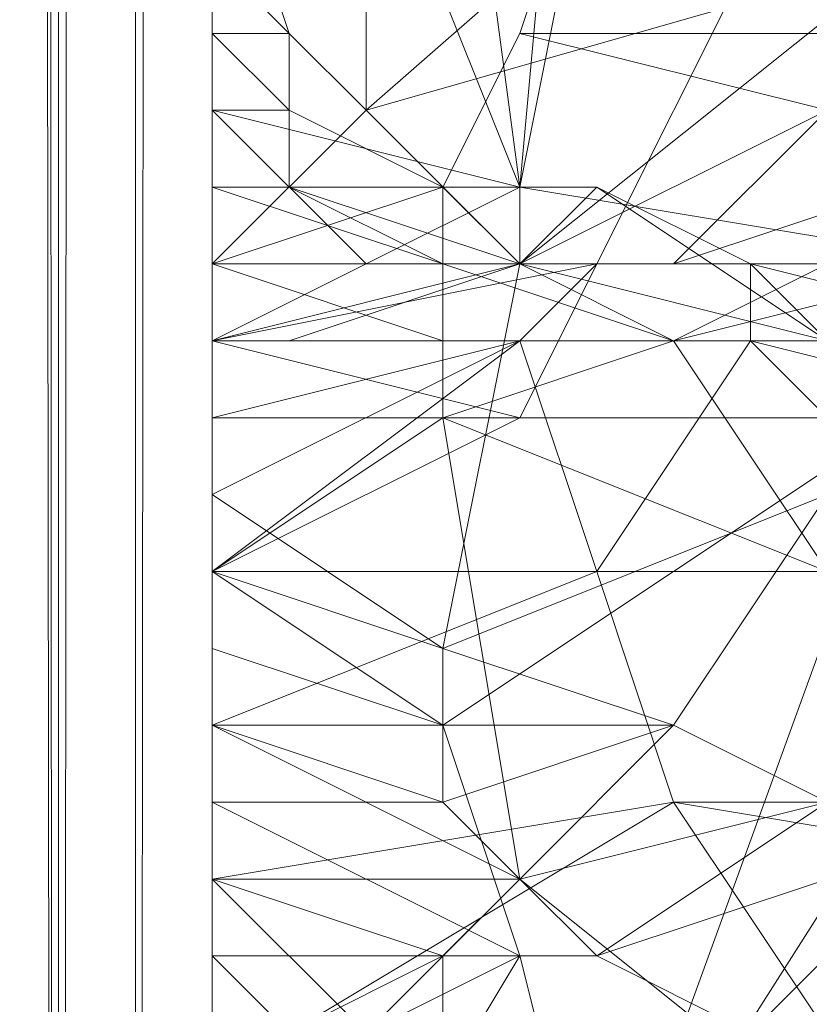
# Model space of a CAD drawing. Units: millimetres. Extents: x 364335 to 370681, y 100048 to 107909.
# Drawn here: x 368353 to 368374, y 104197 to 104223 of the extents above; entities that cross this region are included whole.
import ezdxf

# ---------------------------------------------------------------- set-up
doc = ezdxf.new("R2010")
doc.units = ezdxf.units.MM
doc.layers.add('МАФЫ НАШИ', color=250, linetype='Continuous', lineweight=25)

# ---------------------------------------------------------------- blocks, each defined once
blk = doc.blocks.new('iiiimngf')
at = {"layer": 'МАФЫ НАШИ', "lineweight": 13}
for points in [[(368351.561, 106382.09), (368309.916, 106382.09), (368309.916, 103981.282), (368351.561, 103981.282), (368355.725, 103983.364), (368357.807, 103985.447), (368357.807, 103987.529), (368357.807, 106382.09), (368309.916, 106382.09), (368357.807, 106382.09), (368355.725, 106382.09)], [(368351.561, 106382.09), (368309.916, 106382.09), (368309.916, 103981.282), (368351.561, 103981.282), (368355.725, 103983.364), (368357.807, 103985.447), (368357.807, 103987.529), (368357.807, 106382.09), (368309.916, 106382.09), (368357.807, 106382.09), (368355.725, 106382.09)], [(368355.725, 103983.364), (368357.807, 106382.09)], [(368355.725, 106382.09), (368355.725, 103983.364), (368355.725, 106382.09), (368353.643, 103981.282), (368355.725, 106382.09)], [(368351.561, 106382.09), (368353.643, 103981.282), (368351.561, 106382.09), (368351.561, 103981.282), (368351.561, 106382.09), (368353.643, 103981.282), (368351.561, 106382.09)], [(368351.561, 106382.09), (368353.643, 103981.282), (368355.725, 103983.364), (368353.643, 103981.282), (368351.561, 105659.557)], [(368353.643, 105659.557), (368353.643, 103981.282), (368351.561, 105659.557), (368353.643, 103981.282), (368351.561, 103981.282), (368351.561, 105659.557), (368353.643, 103981.282), (368351.561, 103981.282), (368351.561, 105659.557), (368353.643, 103981.282), (368353.643, 105659.557)], [(368351.561, 105659.557), (368353.643, 103981.282), (368355.725, 104131.202), (368353.643, 103981.282), (368355.725, 104131.202), (368355.725, 103983.364), (368357.807, 104131.202), (368355.725, 104131.202), (368351.561, 104131.202), (368353.643, 103981.282), (368351.561, 104131.202), (368351.561, 103981.282), (368309.916, 103981.282), (368351.561, 103981.282), (368351.561, 106382.09), (368353.643, 103981.282), (368355.725, 106382.09), (368355.725, 103983.364), (368355.725, 105659.557)], [(368353.643, 105659.557), (368353.643, 103981.282), (368355.725, 103983.364), (368355.725, 105659.557), (368355.725, 103983.364), (368357.807, 103985.447), (368357.807, 105659.557), (368357.807, 103985.447), (368357.807, 106382.09), (368357.807, 103987.529), (368357.807, 106382.09), (368357.807, 103985.447), (368357.807, 106382.09), (368357.807, 103987.529), (368357.807, 103985.447), (368355.725, 103983.364), (368357.807, 103985.447), (368357.807, 103987.529), (368357.807, 106382.09)], [(368355.725, 106382.09), (368355.725, 103983.364)], [(368357.807, 103987.529), (368357.807, 106382.09)], [(368357.807, 104785.022), (368357.807, 104131.202), (368357.807, 103985.447), (368357.807, 104131.202), (368357.807, 103987.529), (368357.807, 103985.447), (368357.807, 103987.529), (368357.807, 103985.447), (368355.725, 103983.364), (368357.807, 103985.447), (368357.807, 103987.529), (368357.807, 104131.202), (368357.807, 103985.447), (368357.807, 104131.202), (368355.725, 103983.364), (368357.807, 104131.202), (368355.725, 104131.202), (368355.725, 103983.364), (368355.725, 106382.09)], [(368357.807, 106382.09), (368355.725, 103983.364), (368357.807, 106382.09), (368357.807, 103985.447), (368357.807, 106382.09), (368357.807, 103987.529)], [(368357.807, 103985.447), (368357.807, 106382.09), (368355.725, 103983.364)], [(368355.725, 106382.09), (368355.725, 103983.364), (368355.725, 106382.09), (368353.643, 103981.282), (368355.725, 106382.09)], [(368351.561, 106382.09), (368353.643, 103981.282), (368351.561, 106382.09), (368351.561, 103981.282), (368351.561, 106382.09), (368353.643, 103981.282), (368351.561, 106382.09)], [(368351.561, 106382.09), (368353.643, 103981.282), (368351.561, 106382.09), (368351.561, 103981.282), (368351.561, 106382.09), (368353.643, 103981.282), (368351.561, 106382.09)], [(368355.725, 106382.09), (368353.643, 103981.282), (368355.725, 106382.09), (368355.725, 103983.364), (368355.725, 106382.09)], [(368357.807, 106382.09), (368355.725, 103983.364), (368355.725, 106382.09)], [(368357.807, 106382.09), (368355.725, 103983.364), (368357.807, 106382.09), (368357.807, 103985.447), (368357.807, 106382.09), (368357.807, 103987.529)], [(368357.807, 103987.529), (368357.807, 106382.09), (368357.807, 103985.447), (368357.807, 106382.09), (368357.807, 103987.529), (368357.807, 106382.09), (368357.807, 103987.529), (368357.807, 106382.09), (368357.807, 103985.447), (368357.807, 106382.09), (368357.807, 103987.529)], [(368357.807, 103987.529), (368357.807, 106382.09), (368357.807, 103985.447), (368357.807, 106382.09), (368355.725, 103983.364), (368357.807, 106382.09)], [(368355.725, 106382.09), (368355.725, 103983.364), (368357.807, 106382.09)], [(368351.561, 106382.09), (368353.643, 103981.282), (368351.561, 106382.09), (368351.561, 103981.282), (368351.561, 106382.09), (368353.643, 103981.282), (368351.561, 106382.09)], [(368355.725, 106382.09), (368353.643, 103981.282), (368355.725, 106382.09), (368355.725, 103983.364), (368355.725, 106382.09)], [(368357.807, 106382.09), (368355.725, 103983.364), (368355.725, 106382.09)], [(368357.807, 106382.09), (368355.725, 103983.364), (368357.807, 106382.09), (368357.807, 103985.447), (368357.807, 106382.09), (368357.807, 103987.529), (368357.807, 103985.447), (368357.807, 103987.529), (368357.807, 106382.09), (368357.807, 103985.447), (368357.807, 106382.09), (368357.807, 103987.529), (368357.807, 106382.09)], [(368355.725, 106382.09), (368353.643, 103981.282), (368351.561, 105659.557), (368353.643, 105659.557), (368353.643, 103981.282), (368351.561, 105659.557), (368351.561, 103981.282), (368353.643, 103981.282), (368351.561, 105659.557)], [(368355.725, 106382.09), (368353.643, 103981.282), (368355.725, 106382.09)], [(368355.725, 106382.09), (368353.643, 103981.282), (368355.725, 106382.09)], [(368355.725, 106382.09), (368353.643, 103981.282), (368355.725, 106382.09)], [(368355.725, 106382.09), (368353.643, 103981.282), (368355.725, 106382.09)], [(368355.725, 106382.09), (368353.643, 103981.282), (368355.725, 106382.09)], [(368357.807, 106382.09), (368357.807, 103987.529), (368357.807, 106382.09)], [(368357.807, 106382.09), (368357.807, 103987.529), (368357.807, 106382.09)], [(368357.807, 106382.09), (368357.807, 103987.529), (368357.807, 106382.09)], [(368357.807, 106382.09), (368357.807, 103987.529), (368357.807, 106382.09)], [(368357.807, 106382.09), (368357.807, 103987.529), (368357.807, 106382.09)], [(368357.807, 106382.09), (368357.807, 103987.529), (368357.807, 106382.09)], [(368357.807, 103985.447), (368357.807, 106382.09), (368357.807, 103985.447)], [(368357.807, 103985.447), (368357.807, 105659.557)], [(368357.807, 103987.529), (368357.807, 105659.557), (368357.807, 103985.447)], [(368353.643, 103981.282), (368353.643, 105659.557), (368353.643, 103981.282)], [(368353.643, 105659.557), (368353.643, 103981.282), (368353.643, 105659.557)], [(368353.643, 103981.282), (368353.643, 105659.557), (368353.643, 103981.282)], [(368353.643, 105659.557), (368353.643, 103981.282), (368353.643, 105659.557)], [(368353.643, 105659.557), (368353.643, 103981.282), (368353.643, 105659.557)], [(368353.643, 105659.557), (368353.643, 103981.282), (368353.643, 105659.557)], [(368353.643, 103981.282), (368353.643, 105659.557), (368353.643, 103981.282)], [(368353.643, 105659.557), (368353.643, 103981.282), (368353.643, 105659.557)], [(368353.643, 103981.282), (368353.643, 105659.557), (368353.643, 103981.282)], [(368353.643, 105659.557), (368353.643, 103981.282), (368353.643, 105659.557)], [(368353.643, 103981.282), (368353.643, 105659.557), (368353.643, 103981.282)], [(368353.643, 103981.282), (368353.643, 105659.557), (368353.643, 103981.282)], [(368355.725, 103983.364), (368355.725, 105659.557), (368355.725, 103983.364)], [(368355.725, 103983.364), (368355.725, 105659.557), (368355.725, 103983.364)], [(368355.725, 103983.364), (368355.725, 105659.557), (368355.725, 103983.364)], [(368355.725, 103983.364), (368355.725, 105659.557), (368355.725, 103983.364)], [(368357.807, 103987.529), (368357.807, 105659.557), (368357.807, 103987.529)], [(368357.807, 103987.529), (368357.807, 105659.557), (368357.807, 103987.529)], [(368357.807, 103985.447), (368357.807, 105659.557), (368357.807, 103985.447)], [(368357.807, 105659.557), (368357.807, 103985.447), (368357.807, 105659.557)], [(368357.807, 105659.557), (368357.807, 103985.447), (368357.807, 105659.557)], [(368357.807, 103987.529), (368357.807, 105659.557), (368357.807, 103987.529)], [(368357.807, 103987.529), (368357.807, 105659.557), (368357.807, 103987.529)], [(368357.807, 103985.447), (368357.807, 105659.557), (368357.807, 103985.447)], [(368389.041, 104237.396), (368380.712, 104220.738), (368378.629, 104222.82), (368376.547, 104218.656), (368374.465, 104220.738), (368376.547, 104218.656), (368370.301, 104216.574), (368372.383, 104216.574), (368374.465, 104216.574), (368378.629, 104216.574), (368376.547, 104218.656), (368378.629, 104216.574), (368378.629, 104222.82), (368378.629, 104216.574), (368380.712, 104220.738), (368378.629, 104216.574), (368380.712, 104216.574), (368374.465, 104216.574), (368378.629, 104210.327), (368374.465, 104214.492), (368374.465, 104216.574)], [(368374.465, 104229.067), (368366.136, 104212.409), (368376.547, 104212.409), (368368.218, 104189.505), (368382.794, 104212.409), (368384.876, 104212.409), (368389.041, 104208.245), (368384.876, 104212.409), (368386.958, 104212.409)], [(368374.465, 104220.738), (368366.136, 104222.82), (368378.629, 104222.82), (368366.136, 104222.82), (368368.218, 104229.067), (368370.301, 104243.643), (368368.218, 104243.643)], [(368357.807, 104235.314), (368357.807, 104239.478), (368361.972, 104229.067), (368357.807, 104224.903), (368357.807, 104226.985), (368357.807, 104231.149), (368357.807, 104235.314), (368361.972, 104229.067), (368361.972, 104220.738), (368357.807, 104224.903)], [(368378.629, 104216.574), (368366.136, 104216.574), (368366.136, 104218.656), (368370.301, 104239.478), (368380.712, 104237.396), (368378.629, 104216.574), (368366.136, 104218.656), (368361.972, 104216.574), (368357.807, 104220.738)], [(368357.807, 104233.232), (368357.807, 104237.396), (368357.807, 104233.232), (368374.465, 104237.396), (368357.807, 104233.232), (368374.465, 104229.067), (368357.807, 104233.232), (368357.807, 104231.149), (368374.465, 104229.067), (368366.136, 104212.409), (368357.807, 104214.492), (368357.807, 104218.656), (368357.807, 104226.985), (368357.807, 104231.149)], [(368382.794, 104199.916), (368370.301, 104201.998), (368382.794, 104201.998)], [(368357.807, 104229.067), (368357.807, 104222.82), (368359.889, 104222.82), (368357.807, 104229.067)], [(368368.218, 104229.067), (368366.136, 104222.82), (368364.054, 104218.656), (368357.807, 104218.656), (368364.054, 104218.656), (368357.807, 104216.574), (368364.054, 104218.656), (368366.136, 104216.574), (368364.054, 104216.574), (368357.807, 104216.574), (368364.054, 104216.574), (368357.807, 104216.574), (368364.054, 104214.492), (368357.807, 104216.574), (368357.807, 104214.492), (368357.807, 104212.409), (368366.136, 104212.409), (368357.807, 104212.409), (368357.807, 104208.245), (368364.054, 104204.08), (368376.547, 104212.409), (368366.136, 104212.409), (368357.807, 104208.245), (368364.054, 104204.08), (368357.807, 104206.163)], [(368372.383, 104214.492), (368366.136, 104214.492), (368368.218, 104208.245), (368372.383, 104214.492), (368378.629, 104208.245), (368372.383, 104214.492), (368380.712, 104212.409)], [(368380.712, 104214.492), (368372.383, 104216.574), (368374.465, 104216.574), (368368.218, 104216.574), (368372.383, 104216.574), (368374.465, 104214.492), (368368.218, 104218.656), (368372.383, 104216.574), (368374.465, 104214.492)], [(368376.547, 104218.656), (368370.301, 104216.574), (368374.465, 104220.738), (368366.136, 104216.574), (368357.807, 104216.574), (368361.972, 104220.738), (368357.807, 104216.574), (368357.807, 104220.738), (368357.807, 104222.82), (368357.807, 104224.903), (368361.972, 104220.738)], [(368364.054, 104216.574), (368359.889, 104218.656), (368357.807, 104218.656), (368359.889, 104218.656), (368357.807, 104218.656), (368364.054, 104216.574), (368359.889, 104218.656), (368357.807, 104218.656), (368359.889, 104218.656), (368357.807, 104218.656), (368359.889, 104218.656), (368357.807, 104218.656), (368359.889, 104218.656), (368357.807, 104220.738), (368359.889, 104220.738), (368357.807, 104222.82), (368359.889, 104220.738), (368359.889, 104222.82), (368359.889, 104220.738)], [(368357.807, 104220.738), (368359.889, 104220.738), (368357.807, 104220.738)], [(368357.807, 104220.738), (368359.889, 104220.738), (368357.807, 104220.738)], [(368357.807, 104218.656), (368357.807, 104218.656)], [(368359.889, 104218.656), (368364.054, 104218.656), (368359.889, 104218.656)], [(368359.889, 104218.656), (368364.054, 104218.656), (368359.889, 104218.656)], [(368374.465, 104214.492), (368374.465, 104208.245), (368370.301, 104214.492), (368374.465, 104214.492), (368366.136, 104216.574), (368368.218, 104218.656), (368374.465, 104214.492), (368368.218, 104218.656), (368364.054, 104218.656), (368366.136, 104216.574), (368364.054, 104216.574), (368370.301, 104214.492), (368364.054, 104216.574), (368364.054, 104214.492), (368364.054, 104212.409), (368370.301, 104214.492), (368364.054, 104212.409), (368374.465, 104208.245)], [(368357.807, 104204.08), (368368.218, 104208.245), (368357.807, 104208.245), (368357.807, 104210.327), (368364.054, 104206.163), (368366.136, 104216.574), (368357.807, 104214.492), (368357.807, 104210.327), (368364.054, 104206.163)], [(368357.807, 104210.327), (368366.136, 104214.492), (368368.218, 104216.574), (368357.807, 104214.492), (368357.807, 104212.409), (368366.136, 104214.492)], [(368368.218, 104216.574), (368357.807, 104214.492), (368370.301, 104214.492), (368374.465, 104216.574), (368368.218, 104216.574), (368357.807, 104214.492), (368370.301, 104214.492), (368359.889, 104214.492), (368357.807, 104214.492)], [(368378.629, 104216.574), (368370.301, 104214.492), (368378.629, 104214.492), (368370.301, 104214.492), (368359.889, 104214.492), (368370.301, 104214.492), (368378.629, 104214.492)], [(368368.218, 104208.245), (368370.301, 104201.998), (368357.807, 104199.916), (368357.807, 104204.08), (368368.218, 104208.245), (368366.136, 104214.492), (368357.807, 104208.245), (368357.807, 104210.327), (368366.136, 104214.492), (368357.807, 104212.409), (368357.807, 104208.245), (368364.054, 104212.409), (368366.136, 104199.916), (368357.807, 104204.08), (368357.807, 104208.245), (368364.054, 104212.409)], [(368374.465, 104201.998), (368374.465, 104210.327), (368370.301, 104204.08), (368374.465, 104201.998), (368366.136, 104199.916), (368368.218, 104197.834), (368374.465, 104201.998), (368374.465, 104199.916), (368368.218, 104197.834), (368364.054, 104197.834), (368366.136, 104199.916), (368364.054, 104201.998), (368370.301, 104204.08), (368364.054, 104201.998), (368364.054, 104204.08), (368364.054, 104206.163), (368370.301, 104204.08), (368364.054, 104206.163), (368374.465, 104210.327)], [(368364.054, 104204.08), (368357.807, 104204.08), (368364.054, 104204.08)], [(368359.889, 104187.423), (368368.218, 104189.505), (368366.136, 104197.834), (368357.807, 104193.669), (368357.807, 104195.752), (368357.807, 104197.834), (368357.807, 104201.998), (368366.136, 104197.834), (368357.807, 104193.669), (368359.889, 104187.423), (368357.807, 104193.669), (368357.807, 104189.505)], [(368364.054, 104197.834), (368357.807, 104197.834), (368357.807, 104199.916), (368364.054, 104197.834), (368357.807, 104199.916)], [(368357.807, 104199.916), (368357.807, 104199.916)], [(368366.136, 104199.916), (368357.807, 104199.916), (368361.972, 104195.752), (368357.807, 104199.916), (368357.807, 104197.834), (368357.807, 104195.752), (368357.807, 104191.587), (368361.972, 104195.752)], [(368357.807, 104197.834), (368357.807, 104199.916), (368357.807, 104197.834)], [(368357.807, 104197.834), (368357.807, 104199.916), (368357.807, 104197.834)], [(368372.383, 104195.752), (368374.465, 104197.834), (368374.465, 104199.916), (368368.218, 104197.834), (368372.383, 104195.752), (368374.465, 104197.834), (368374.465, 104195.752), (368376.547, 104191.587), (368370.301, 104193.669), (368374.465, 104189.505), (368366.136, 104193.669)], [(368357.807, 104197.834), (368364.054, 104197.834), (368357.807, 104197.834), (368359.889, 104195.752), (368364.054, 104195.752), (368364.054, 104197.834), (368357.807, 104197.834), (368359.889, 104195.752), (368357.807, 104195.752), (368359.889, 104195.752), (368357.807, 104195.752), (368359.889, 104195.752), (368364.054, 104195.752)]]:
    blk.add_lwpolyline(points, dxfattribs=at)
for points in [[(368351.561, 103981.282), (368351.561, 106382.09), (368353.643, 103981.282), (368351.561, 103981.282), (368309.916, 103981.282)], [(368353.643, 103981.282), (368351.561, 103981.282), (368351.561, 106382.09), (368353.643, 103981.282), (368351.561, 106382.09), (368355.725, 106382.09)], [(368351.561, 103981.282), (368351.561, 106382.09), (368353.643, 103981.282)], [(368353.643, 103981.282), (368351.561, 106382.09), (368355.725, 106382.09), (368353.643, 103981.282), (368355.725, 106382.09), (368355.725, 103983.364)], [(368353.643, 103981.282), (368351.561, 103981.282), (368351.561, 106382.09), (368353.643, 103981.282), (368351.561, 106382.09), (368355.725, 106382.09)], [(368351.561, 103981.282), (368351.561, 106382.09), (368353.643, 103981.282)], [(368353.643, 103981.282), (368351.561, 106382.09), (368355.725, 106382.09), (368353.643, 103981.282), (368355.725, 106382.09), (368355.725, 103983.364)], [(368353.643, 103981.282), (368351.561, 103981.282), (368351.561, 106382.09), (368353.643, 103981.282), (368351.561, 106382.09), (368355.725, 106382.09)], [(368351.561, 103981.282), (368351.561, 106382.09), (368353.643, 103981.282)], [(368353.643, 103981.282), (368351.561, 106382.09), (368355.725, 106382.09), (368353.643, 103981.282), (368355.725, 106382.09), (368355.725, 103983.364)], [(368353.643, 103981.282), (368351.561, 103981.282), (368351.561, 106382.09), (368353.643, 103981.282), (368351.561, 106382.09), (368355.725, 106382.09)], [(368351.561, 103981.282), (368351.561, 106382.09), (368353.643, 103981.282)], [(368353.643, 103981.282), (368351.561, 106382.09), (368355.725, 106382.09), (368353.643, 103981.282), (368355.725, 106382.09), (368355.725, 103983.364)], [(368357.807, 103987.529), (368357.807, 103985.447), (368355.725, 103983.364), (368353.643, 103981.282), (368351.561, 104131.202), (368353.643, 104131.202), (368353.643, 103981.282), (368353.643, 104131.202), (368353.643, 103981.282), (368353.643, 104131.202), (368355.725, 104131.202), (368355.725, 103983.364), (368355.725, 104131.202), (368357.807, 104131.202), (368357.807, 103985.447), (368357.807, 104131.202), (368357.807, 104785.022), (368357.807, 106382.09)], [(368353.643, 103981.282), (368351.561, 106382.09), (368355.725, 106382.09)], [(368355.725, 103983.364), (368357.807, 106382.09), (368355.725, 106382.09), (368355.725, 103983.364), (368355.725, 106382.09), (368353.643, 103981.282)], [(368355.725, 103983.364), (368357.807, 106382.09), (368355.725, 106382.09), (368355.725, 103983.364), (368355.725, 106382.09), (368353.643, 103981.282)], [(368355.725, 103983.364), (368357.807, 106382.09), (368355.725, 106382.09), (368355.725, 103983.364), (368355.725, 106382.09), (368353.643, 103981.282)], [(368355.725, 103983.364), (368357.807, 106382.09), (368355.725, 106382.09), (368355.725, 103983.364), (368355.725, 106382.09), (368353.643, 103981.282)], [(368353.643, 103981.282), (368355.725, 106382.09), (368355.725, 103983.364)], [(368357.807, 103985.447), (368355.725, 103983.364), (368357.807, 106382.09), (368357.807, 103985.447), (368357.807, 106382.09), (368357.807, 103987.529)], [(368355.725, 103983.364), (368355.725, 106382.09), (368357.807, 106382.09), (368355.725, 103983.364), (368357.807, 106382.09), (368357.807, 103985.447)], [(368357.807, 103985.447), (368355.725, 103983.364), (368357.807, 106382.09), (368357.807, 103985.447), (368357.807, 106382.09), (368357.807, 103987.529)], [(368355.725, 103983.364), (368355.725, 106382.09), (368357.807, 106382.09), (368355.725, 103983.364), (368357.807, 106382.09), (368357.807, 103985.447)], [(368357.807, 103985.447), (368355.725, 103983.364), (368357.807, 106382.09), (368357.807, 103985.447), (368357.807, 106382.09), (368357.807, 103987.529)], [(368355.725, 103983.364), (368355.725, 106382.09), (368357.807, 106382.09), (368355.725, 103983.364), (368357.807, 106382.09), (368357.807, 103985.447)], [(368357.807, 103985.447), (368355.725, 103983.364), (368357.807, 106382.09), (368357.807, 103985.447), (368357.807, 106382.09), (368357.807, 103987.529)], [(368355.725, 103983.364), (368355.725, 106382.09), (368357.807, 106382.09), (368355.725, 103983.364), (368357.807, 106382.09), (368357.807, 103985.447)], [(368355.725, 103983.364), (368357.807, 106382.09), (368357.807, 103985.447)], [(368355.725, 103983.364), (368355.725, 106382.09), (368357.807, 106382.09)], [(368357.807, 103985.447), (368357.807, 106382.09), (368357.807, 103987.529)], [(368357.807, 103985.447), (368357.807, 106382.09), (368357.807, 103987.529)], [(368357.807, 103985.447), (368357.807, 106382.09), (368357.807, 103987.529)], [(368357.807, 103985.447), (368357.807, 106382.09), (368357.807, 103987.529)], [(368357.807, 106382.09), (368357.807, 106232.17), (368357.807, 105659.557), (368357.807, 103987.529)], [(368357.807, 106382.09), (368357.807, 106232.17), (368357.807, 105659.557), (368357.807, 103987.529)], [(368357.807, 106382.09), (368357.807, 103987.529), (368357.807, 103985.447)], [(368351.561, 105659.557), (368353.643, 103981.282), (368351.561, 103981.282), (368351.561, 105659.557), (368309.916, 105659.557), (368309.916, 103981.282), (368351.561, 103981.282)], [(368351.561, 105659.557), (368353.643, 103981.282), (368351.561, 103981.282), (368351.561, 105659.557), (368309.916, 105659.557), (368309.916, 103981.282), (368351.561, 103981.282)], [(368351.561, 105659.557), (368353.643, 103981.282), (368351.561, 103981.282), (368351.561, 105659.557), (368309.916, 105659.557), (368309.916, 103981.282), (368351.561, 103981.282)], [(368351.561, 105659.557), (368353.643, 103981.282), (368351.561, 103981.282), (368351.561, 105659.557), (368309.916, 105659.557), (368309.916, 103981.282), (368351.561, 103981.282)], [(368351.561, 105659.557), (368353.643, 103981.282), (368351.561, 103981.282), (368351.561, 105659.557), (368353.643, 105659.557), (368353.643, 103981.282), (368351.561, 105659.557), (368353.643, 105659.557), (368353.643, 103981.282)], [(368351.561, 105659.557), (368351.561, 103981.282), (368353.643, 103981.282), (368351.561, 105659.557), (368353.643, 103981.282), (368353.643, 105659.557)], [(368351.561, 105659.557), (368353.643, 103981.282), (368351.561, 103981.282), (368351.561, 105659.557), (368353.643, 105659.557), (368353.643, 103981.282), (368351.561, 105659.557), (368353.643, 105659.557), (368353.643, 103981.282)], [(368351.561, 105659.557), (368353.643, 103981.282), (368351.561, 103981.282)], [(368351.561, 105659.557), (368353.643, 103981.282), (368351.561, 103981.282)], [(368355.725, 103983.364), (368353.643, 103981.282), (368351.561, 105659.557), (368353.643, 105659.557), (368353.643, 103981.282)], [(368355.725, 105659.557), (368353.643, 105659.557), (368353.643, 103981.282), (368355.725, 103983.364), (368355.725, 105659.557), (368353.643, 105659.557), (368353.643, 103981.282), (368355.725, 103983.364)], [(368355.725, 105659.557), (368355.725, 103983.364), (368353.643, 103981.282), (368353.643, 105659.557), (368355.725, 105659.557), (368355.725, 103983.364), (368353.643, 103981.282), (368353.643, 105659.557)], [(368355.725, 105659.557), (368353.643, 105659.557), (368353.643, 103981.282), (368355.725, 103983.364)], [(368355.725, 105659.557), (368353.643, 105659.557), (368353.643, 103981.282), (368355.725, 103983.364), (368355.725, 105659.557), (368353.643, 105659.557), (368353.643, 103981.282), (368355.725, 103983.364)], [(368355.725, 105659.557), (368355.725, 103983.364), (368353.643, 103981.282), (368353.643, 105659.557), (368355.725, 105659.557), (368355.725, 103983.364), (368353.643, 103981.282), (368353.643, 105659.557)], [(368353.643, 105659.557), (368355.725, 105659.557), (368355.725, 103983.364), (368353.643, 103981.282)], [(368353.643, 105659.557), (368355.725, 105659.557), (368355.725, 103983.364), (368353.643, 103981.282)], [(368357.807, 103987.529), (368357.807, 105659.557), (368357.807, 103985.447), (368355.725, 103983.364), (368357.807, 103985.447)], [(368357.807, 105659.557), (368355.725, 105659.557), (368355.725, 103983.364), (368357.807, 103985.447), (368357.807, 105659.557), (368357.807, 103985.447), (368357.807, 105659.557), (368355.725, 105659.557), (368355.725, 103983.364), (368357.807, 103985.447)], [(368357.807, 103987.529), (368357.807, 105659.557), (368357.807, 103985.447), (368355.725, 103983.364), (368357.807, 103985.447)], [(368357.807, 105659.557), (368355.725, 105659.557), (368355.725, 103983.364), (368357.807, 103985.447), (368357.807, 105659.557), (368357.807, 103985.447), (368357.807, 105659.557), (368355.725, 105659.557), (368355.725, 103983.364), (368357.807, 103985.447)], [(368355.725, 103983.364), (368355.725, 105659.557), (368355.725, 103983.364), (368355.725, 105659.557)], [(368357.807, 105659.557), (368355.725, 105659.557), (368355.725, 103983.364), (368357.807, 103985.447)], [(368357.807, 105659.557), (368355.725, 105659.557), (368355.725, 103983.364), (368357.807, 103985.447)], [(368357.807, 103987.529), (368357.807, 105659.557), (368357.807, 103985.447), (368355.725, 103983.364), (368357.807, 103985.447)], [(368357.807, 105659.557), (368355.725, 105659.557), (368355.725, 103983.364), (368357.807, 103985.447), (368357.807, 105659.557), (368357.807, 103985.447), (368357.807, 105659.557), (368355.725, 105659.557), (368355.725, 103983.364), (368357.807, 103985.447)], [(368357.807, 103987.529), (368357.807, 105659.557), (368357.807, 103985.447), (368355.725, 103983.364), (368357.807, 103985.447)], [(368357.807, 105659.557), (368355.725, 105659.557), (368355.725, 103983.364), (368357.807, 103985.447), (368357.807, 105659.557), (368357.807, 103985.447), (368357.807, 105659.557), (368355.725, 105659.557), (368355.725, 103983.364), (368357.807, 103985.447)], [(368355.725, 103983.364), (368355.725, 105659.557), (368355.725, 103983.364), (368355.725, 105659.557)], [(368355.725, 105659.557), (368357.807, 105659.557), (368357.807, 103985.447), (368355.725, 103983.364)], [(368357.807, 103985.447), (368357.807, 104131.202), (368355.725, 103983.364), (368357.807, 103985.447), (368355.725, 103983.364), (368357.807, 103985.447), (368357.807, 105659.557)], [(368355.725, 105659.557), (368357.807, 105659.557), (368357.807, 103985.447), (368355.725, 103983.364)], [(368357.807, 105659.557), (368357.807, 103985.447), (368357.807, 103987.529)], [(368357.807, 105659.557), (368357.807, 103985.447), (368357.807, 103987.529)], [(368357.807, 105659.557), (368357.807, 103985.447), (368357.807, 103987.529)], [(368357.807, 105659.557), (368357.807, 103985.447), (368357.807, 103987.529)], [(368357.807, 105659.557), (368357.807, 103985.447), (368357.807, 103987.529)], [(368357.807, 105659.557), (368357.807, 103985.447), (368357.807, 103987.529)], [(368357.807, 104131.202), (368357.807, 103987.529), (368357.807, 105659.557), (368357.807, 104785.022)], [(368357.807, 104131.202), (368357.807, 103987.529), (368357.807, 105659.557), (368357.807, 104785.022)], [(368357.807, 103987.529), (368357.807, 103985.447), (368357.807, 104131.202), (368357.807, 103985.447), (368357.807, 104131.202), (368357.807, 103987.529), (368357.807, 103985.447), (368357.807, 103987.529), (368357.807, 103985.447), (368357.807, 105659.557)], [(368357.807, 104785.022), (368309.916, 104785.022), (368309.916, 104131.202), (368309.916, 103981.282), (368309.916, 104131.202), (368351.561, 104131.202), (368351.561, 103981.282), (368309.916, 103981.282), (368309.916, 104131.202), (368357.807, 104131.202)], [(368357.807, 104785.022), (368309.916, 104785.022), (368309.916, 104131.202), (368309.916, 103981.282), (368309.916, 104131.202), (368351.561, 104131.202), (368351.561, 103981.282), (368309.916, 103981.282), (368309.916, 104131.202), (368357.807, 104131.202)], [(368357.807, 104131.202), (368357.807, 104785.022), (368309.916, 104785.022), (368309.916, 104131.202)], [(368357.807, 104131.202), (368357.807, 104785.022), (368309.916, 104785.022), (368309.916, 104131.202)], [(368357.807, 104245.725), (368357.807, 104239.478), (368366.136, 104218.656), (368361.972, 104249.889), (368357.807, 104245.725), (368357.807, 104251.972), (368361.972, 104249.889)], [(368357.807, 104245.725), (368361.972, 104249.889), (368366.136, 104218.656), (368357.807, 104239.478)], [(368368.218, 104241.561), (368370.301, 104239.478), (368366.136, 104218.656), (368361.972, 104249.889)], [(368366.136, 104218.656), (368361.972, 104249.889), (368368.218, 104241.561)], [(368378.629, 104235.314), (368361.972, 104220.738), (368361.972, 104229.067), (368378.629, 104243.643), (368382.794, 104243.643), (368380.712, 104239.478)], [(368378.629, 104235.314), (368361.972, 104220.738), (368361.972, 104229.067), (368378.629, 104243.643), (368382.794, 104243.643), (368380.712, 104239.478)], [(368368.218, 104241.561), (368370.301, 104239.478), (368366.136, 104218.656)], [(368366.136, 104218.656), (368357.807, 104220.738), (368357.807, 104226.985), (368357.807, 104239.478)], [(368366.136, 104218.656), (368357.807, 104220.738), (368357.807, 104226.985), (368357.807, 104239.478)], [(368382.794, 104218.656), (368384.876, 104239.478), (368376.547, 104224.903), (368378.629, 104235.314), (368361.972, 104220.738), (368366.136, 104216.574), (368376.547, 104224.903), (368374.465, 104210.327), (368364.054, 104206.163), (368366.136, 104216.574), (368376.547, 104224.903), (368374.465, 104210.327)], [(368366.136, 104218.656), (368370.301, 104239.478), (368380.712, 104237.396), (368378.629, 104216.574)], [(368374.465, 104229.067), (368366.136, 104212.409), (368357.807, 104214.492), (368357.807, 104218.656), (368357.807, 104226.985), (368357.807, 104231.149), (368374.465, 104229.067), (368357.807, 104231.149), (368357.807, 104233.232), (368357.807, 104237.396), (368357.807, 104233.232)], [(368357.807, 104226.985), (368357.807, 104224.903), (368361.972, 104229.067), (368361.972, 104220.738), (368357.807, 104224.903), (368361.972, 104229.067), (368357.807, 104235.314), (368357.807, 104231.149)], [(368361.972, 104220.738), (368378.629, 104235.314), (368376.547, 104224.903)], [(368389.041, 104191.587), (368395.287, 104208.245), (368378.629, 104235.314), (368382.794, 104212.409), (368368.218, 104189.505)], [(368389.041, 104191.587), (368395.287, 104208.245), (368378.629, 104235.314), (368382.794, 104212.409), (368368.218, 104189.505)], [(368368.218, 104229.067), (368357.807, 104229.067), (368359.889, 104222.82), (368359.889, 104220.738), (368359.889, 104218.656), (368364.054, 104218.656), (368359.889, 104220.738), (368364.054, 104218.656), (368366.136, 104222.82)], [(368357.807, 104229.067), (368357.807, 104222.82), (368359.889, 104222.82)], [(368374.465, 104229.067), (368366.136, 104212.409), (368376.547, 104212.409)], [(368368.218, 104229.067), (368366.136, 104222.82), (368378.629, 104222.82)], [(368361.972, 104220.738), (368357.807, 104216.574), (368357.807, 104220.738), (368357.807, 104222.82), (368357.807, 104224.903)], [(368376.547, 104224.903), (368361.972, 104220.738), (368366.136, 104216.574), (368376.547, 104224.903), (368374.465, 104210.327), (368364.054, 104206.163), (368366.136, 104216.574)], [(368357.807, 104220.738), (368359.889, 104220.738), (368357.807, 104222.82)], [(368357.807, 104222.82), (368359.889, 104220.738), (368359.889, 104222.82)], [(368366.136, 104222.82), (368364.054, 104218.656), (368366.136, 104216.574), (368374.465, 104220.738)], [(368366.136, 104222.82), (368364.054, 104218.656), (368366.136, 104216.574), (368374.465, 104220.738)], [(368378.629, 104222.82), (368366.136, 104222.82), (368374.465, 104220.738)], [(368366.136, 104216.574), (368357.807, 104216.574), (368361.972, 104220.738)], [(368359.889, 104218.656), (368359.889, 104220.738), (368357.807, 104220.738)], [(368361.972, 104216.574), (368357.807, 104216.574), (368357.807, 104218.656), (368357.807, 104220.738)], [(368357.807, 104218.656), (368359.889, 104218.656), (368357.807, 104218.656), (368359.889, 104218.656), (368357.807, 104218.656), (368359.889, 104218.656), (368357.807, 104218.656), (368359.889, 104218.656), (368357.807, 104220.738)], [(368359.889, 104218.656), (368359.889, 104220.738), (368357.807, 104220.738)], [(368361.972, 104216.574), (368357.807, 104216.574), (368357.807, 104218.656), (368357.807, 104220.738)], [(368366.136, 104218.656), (368361.972, 104216.574), (368357.807, 104220.738)], [(368359.889, 104220.738), (368359.889, 104218.656), (368364.054, 104218.656)], [(368370.301, 104216.574), (368374.465, 104220.738), (368366.136, 104216.574), (368370.301, 104216.574), (368376.547, 104218.656), (368374.465, 104220.738)], [(368359.889, 104218.656), (368364.054, 104216.574), (368364.054, 104218.656), (368357.807, 104218.656), (368359.889, 104218.656), (368357.807, 104218.656), (368364.054, 104218.656), (368357.807, 104218.656)], [(368359.889, 104214.492), (368357.807, 104214.492), (368359.889, 104214.492), (368366.136, 104216.574), (368366.136, 104218.656), (368361.972, 104216.574), (368357.807, 104216.574), (368357.807, 104214.492), (368361.972, 104216.574), (368357.807, 104214.492)], [(368357.807, 104218.656), (368359.889, 104218.656), (368357.807, 104218.656), (368364.054, 104216.574), (368359.889, 104218.656), (368364.054, 104216.574), (368366.136, 104216.574), (368359.889, 104218.656), (368357.807, 104218.656), (368364.054, 104216.574), (368359.889, 104218.656)], [(368359.889, 104218.656), (368357.807, 104218.656), (368359.889, 104218.656), (368364.054, 104218.656), (368357.807, 104218.656), (368364.054, 104218.656), (368357.807, 104218.656)], [(368364.054, 104216.574), (368357.807, 104216.574), (368357.807, 104218.656), (368364.054, 104218.656), (368364.054, 104216.574), (368359.889, 104218.656), (368364.054, 104218.656), (368357.807, 104218.656), (368364.054, 104218.656), (368357.807, 104216.574), (368364.054, 104214.492)], [(368364.054, 104218.656), (368366.136, 104216.574), (368364.054, 104216.574), (368357.807, 104216.574), (368364.054, 104216.574), (368357.807, 104216.574)], [(368359.889, 104214.492), (368357.807, 104214.492), (368359.889, 104214.492), (368366.136, 104216.574), (368366.136, 104218.656), (368361.972, 104216.574), (368357.807, 104216.574), (368357.807, 104214.492), (368361.972, 104216.574), (368357.807, 104214.492)], [(368366.136, 104216.574), (368364.054, 104218.656), (368359.889, 104218.656), (368364.054, 104216.574)], [(368366.136, 104216.574), (368364.054, 104218.656), (368359.889, 104218.656)], [(368364.054, 104216.574), (368364.054, 104218.656), (368368.218, 104218.656), (368372.383, 104216.574)], [(368364.054, 104216.574), (368364.054, 104218.656), (368368.218, 104218.656), (368372.383, 104216.574)], [(368368.218, 104218.656), (368364.054, 104218.656), (368366.136, 104216.574)], [(368374.465, 104214.492), (368368.218, 104218.656), (368366.136, 104216.574), (368374.465, 104214.492), (368368.218, 104218.656)], [(368378.629, 104216.574), (368366.136, 104216.574), (368366.136, 104218.656)], [(368372.383, 104216.574), (368374.465, 104214.492), (368374.465, 104216.574), (368372.383, 104216.574), (368368.218, 104218.656), (368374.465, 104214.492)], [(368374.465, 104216.574), (368376.547, 104218.656), (368370.301, 104216.574)], [(368357.807, 104216.574), (368366.136, 104216.574), (368357.807, 104214.492)], [(368366.136, 104216.574), (368364.054, 104206.163), (368357.807, 104210.327), (368357.807, 104214.492)], [(368357.807, 104216.574), (368366.136, 104216.574), (368357.807, 104214.492)], [(368364.054, 104214.492), (368357.807, 104216.574), (368357.807, 104214.492)], [(368368.218, 104216.574), (368366.136, 104214.492), (368357.807, 104212.409), (368357.807, 104214.492)], [(368357.807, 104214.492), (368368.218, 104216.574), (368357.807, 104214.492), (368370.301, 104214.492), (368374.465, 104216.574), (368368.218, 104216.574), (368357.807, 104214.492), (368370.301, 104214.492), (368357.807, 104214.492), (368359.889, 104214.492), (368370.301, 104214.492)], [(368370.301, 104214.492), (368359.889, 104214.492), (368366.136, 104216.574), (368378.629, 104216.574)], [(368370.301, 104214.492), (368359.889, 104214.492), (368370.301, 104214.492), (368378.629, 104214.492), (368370.301, 104214.492), (368378.629, 104216.574), (368378.629, 104214.492), (368370.301, 104214.492), (368359.889, 104214.492), (368366.136, 104216.574), (368378.629, 104216.574)], [(368370.301, 104216.574), (368366.136, 104216.574), (368364.054, 104216.574), (368372.383, 104216.574)], [(368370.301, 104216.574), (368366.136, 104216.574), (368364.054, 104216.574), (368372.383, 104216.574)], [(368366.136, 104216.574), (368364.054, 104216.574), (368370.301, 104214.492)], [(368370.301, 104214.492), (368364.054, 104216.574), (368364.054, 104214.492), (368370.301, 104214.492), (368374.465, 104214.492), (368366.136, 104216.574)], [(368368.218, 104216.574), (368366.136, 104214.492), (368372.383, 104214.492), (368372.383, 104216.574), (368380.712, 104214.492), (368380.712, 104212.409), (368372.383, 104214.492), (368372.383, 104216.574)], [(368368.218, 104216.574), (368366.136, 104214.492), (368372.383, 104214.492), (368372.383, 104216.574), (368380.712, 104214.492), (368380.712, 104212.409), (368372.383, 104214.492), (368372.383, 104216.574)], [(368372.383, 104216.574), (368368.218, 104216.574), (368374.465, 104216.574)], [(368370.301, 104216.574), (368372.383, 104216.574), (368374.465, 104216.574)], [(368370.301, 104214.492), (368378.629, 104214.492), (368374.465, 104216.574)], [(368380.712, 104214.492), (368372.383, 104216.574), (368374.465, 104216.574)], [(368357.807, 104214.492), (368357.807, 104212.409), (368366.136, 104212.409)], [(368364.054, 104214.492), (368357.807, 104214.492), (368357.807, 104212.409), (368364.054, 104212.409)], [(368364.054, 104214.492), (368357.807, 104214.492), (368357.807, 104212.409), (368364.054, 104212.409)], [(368357.807, 104208.245), (368366.136, 104214.492), (368368.218, 104208.245), (368357.807, 104208.245), (368357.807, 104210.327), (368366.136, 104214.492)], [(368357.807, 104212.409), (368366.136, 104214.492), (368357.807, 104210.327)], [(368370.301, 104214.492), (368374.465, 104208.245), (368374.465, 104214.492), (368370.301, 104214.492), (368364.054, 104212.409), (368374.465, 104208.245)], [(368364.054, 104214.492), (368364.054, 104212.409), (368370.301, 104214.492)], [(368368.218, 104208.245), (368366.136, 104214.492), (368372.383, 104214.492)], [(368368.218, 104208.245), (368372.383, 104214.492), (368378.629, 104208.245)], [(368378.629, 104208.245), (368372.383, 104214.492), (368380.712, 104212.409)], [(368357.807, 104206.163), (368357.807, 104208.245), (368364.054, 104204.08), (368376.547, 104212.409), (368366.136, 104212.409), (368357.807, 104208.245), (368364.054, 104204.08)], [(368366.136, 104212.409), (368357.807, 104212.409), (368357.807, 104208.245)], [(368357.807, 104212.409), (368357.807, 104208.245), (368364.054, 104212.409)], [(368366.136, 104199.916), (368364.054, 104212.409), (368357.807, 104208.245), (368357.807, 104204.08)], [(368382.794, 104195.752), (368384.876, 104170.765), (368376.547, 104191.587), (368378.629, 104179.094), (368361.972, 104195.752), (368366.136, 104199.916), (368376.547, 104191.587), (368374.465, 104208.245), (368364.054, 104212.409), (368366.136, 104199.916), (368376.547, 104191.587), (368374.465, 104208.245)], [(368376.547, 104191.587), (368361.972, 104195.752), (368366.136, 104199.916), (368376.547, 104191.587), (368374.465, 104208.245), (368364.054, 104212.409), (368366.136, 104199.916)], [(368366.136, 104197.834), (368368.218, 104189.505), (368376.547, 104212.409), (368364.054, 104204.08)], [(368366.136, 104197.834), (368368.218, 104189.505), (368376.547, 104212.409), (368364.054, 104204.08)], [(368376.547, 104212.409), (368368.218, 104189.505), (368382.794, 104212.409)], [(368357.807, 104208.245), (368357.807, 104210.327), (368364.054, 104206.163)], [(368370.301, 104204.08), (368374.465, 104210.327), (368374.465, 104201.998), (368370.301, 104204.08), (368364.054, 104206.163), (368374.465, 104210.327)], [(368364.054, 104204.08), (368357.807, 104204.08), (368357.807, 104208.245), (368364.054, 104206.163)], [(368364.054, 104204.08), (368357.807, 104204.08), (368357.807, 104208.245), (368364.054, 104206.163)], [(368357.807, 104204.08), (368357.807, 104208.245), (368357.807, 104204.08), (368357.807, 104199.916)], [(368357.807, 104204.08), (368357.807, 104208.245), (368357.807, 104204.08), (368357.807, 104199.916)], [(368357.807, 104208.245), (368368.218, 104208.245), (368357.807, 104204.08)], [(368368.218, 104208.245), (368370.301, 104201.998), (368357.807, 104199.916), (368357.807, 104204.08)], [(368368.218, 104208.245), (368378.629, 104208.245), (368382.794, 104201.998), (368370.301, 104201.998)], [(368368.218, 104208.245), (368378.629, 104208.245), (368382.794, 104201.998), (368370.301, 104201.998)], [(368357.807, 104201.998), (368366.136, 104197.834), (368364.054, 104204.08), (368357.807, 104206.163)], [(368357.807, 104201.998), (368366.136, 104197.834), (368364.054, 104204.08), (368357.807, 104206.163)], [(368364.054, 104204.08), (368364.054, 104206.163), (368370.301, 104204.08)], [(368357.807, 104204.08), (368357.807, 104201.998), (368364.054, 104201.998), (368357.807, 104204.08), (368364.054, 104204.08)], [(368364.054, 104201.998), (368357.807, 104204.08), (368364.054, 104204.08)], [(368364.054, 104197.834), (368366.136, 104199.916), (368364.054, 104201.998), (368357.807, 104201.998), (368357.807, 104204.08), (368364.054, 104201.998), (368357.807, 104201.998), (368357.807, 104199.916)], [(368357.807, 104201.998), (368357.807, 104199.916), (368366.136, 104199.916), (368357.807, 104204.08)], [(368357.807, 104201.998), (368357.807, 104199.916), (368366.136, 104199.916), (368357.807, 104204.08)], [(368366.136, 104199.916), (368364.054, 104201.998), (368370.301, 104204.08)], [(368370.301, 104204.08), (368364.054, 104201.998), (368364.054, 104204.08), (368370.301, 104204.08), (368374.465, 104201.998), (368366.136, 104199.916)], [(368364.054, 104197.834), (368357.807, 104199.916), (368357.807, 104201.998), (368364.054, 104201.998), (368366.136, 104199.916)], [(368357.807, 104195.752), (368357.807, 104193.669), (368366.136, 104197.834), (368357.807, 104201.998), (368357.807, 104197.834)], [(368357.807, 104197.834), (368357.807, 104199.916), (368370.301, 104201.998), (368359.889, 104195.752)], [(368357.807, 104197.834), (368357.807, 104199.916), (368370.301, 104201.998), (368359.889, 104195.752)], [(368370.301, 104201.998), (368374.465, 104195.752), (368368.218, 104191.587), (368359.889, 104195.752)], [(368370.301, 104201.998), (368374.465, 104195.752), (368368.218, 104191.587), (368359.889, 104195.752)], [(368374.465, 104201.998), (368368.218, 104197.834), (368366.136, 104199.916), (368374.465, 104201.998), (368374.465, 104199.916), (368368.218, 104197.834)], [(368384.876, 104197.834), (368374.465, 104195.752), (368370.301, 104201.998), (368382.794, 104199.916)], [(368384.876, 104197.834), (368374.465, 104195.752), (368391.123, 104199.916), (368384.876, 104197.834), (368386.958, 104199.916), (368391.123, 104199.916), (368384.876, 104197.834), (368374.465, 104195.752), (368370.301, 104201.998), (368382.794, 104199.916)], [(368382.794, 104199.916), (368370.301, 104201.998), (368382.794, 104201.998)], [(368364.054, 104197.834), (368364.054, 104195.752), (368359.889, 104195.752), (368364.054, 104197.834), (368357.807, 104197.834), (368357.807, 104199.916), (368364.054, 104197.834), (368357.807, 104199.916)], [(368366.136, 104199.916), (368357.807, 104199.916), (368361.972, 104195.752)], [(368361.972, 104195.752), (368357.807, 104199.916), (368357.807, 104197.834), (368357.807, 104195.752), (368357.807, 104191.587)], [(368368.218, 104197.834), (368364.054, 104197.834), (368366.136, 104199.916)], [(368372.383, 104195.752), (368374.465, 104197.834), (368374.465, 104195.752), (368372.383, 104195.752), (368368.218, 104197.834), (368374.465, 104199.916), (368374.465, 104197.834)], [(368357.807, 104197.834), (368359.889, 104195.752), (368364.054, 104197.834), (368357.807, 104197.834), (368364.054, 104197.834), (368357.807, 104197.834), (368359.889, 104195.752), (368357.807, 104195.752)], [(368366.136, 104197.834), (368357.807, 104193.669), (368359.889, 104187.423)], [(368357.807, 104195.752), (368359.889, 104193.669), (368357.807, 104193.669), (368359.889, 104191.587), (368357.807, 104191.587), (368359.889, 104191.587), (368357.807, 104193.669), (368359.889, 104193.669), (368359.889, 104195.752), (368359.889, 104191.587), (368359.889, 104195.752), (368368.218, 104191.587), (368359.889, 104195.752), (368357.807, 104197.834), (368359.889, 104195.752)], [(368357.807, 104197.834), (368357.807, 104195.752), (368359.889, 104195.752), (368357.807, 104197.834), (368359.889, 104195.752)], [(368359.889, 104187.423), (368368.218, 104189.505), (368366.136, 104197.834)], [(368364.054, 104195.752), (368364.054, 104197.834), (368368.218, 104197.834), (368372.383, 104195.752)], [(368364.054, 104195.752), (368364.054, 104197.834), (368368.218, 104197.834), (368372.383, 104195.752)]]:
    blk.add_lwpolyline(points, close=True, dxfattribs=at)

msp = doc.modelspace()

# ---------------------------------------------------------------- block references
at = {"layer": 'МАФЫ НАШИ', "color": 7}
msp.add_blockref('iiiimngf', (0, 0), dxfattribs=at)

doc.saveas('drawing.dxf')
